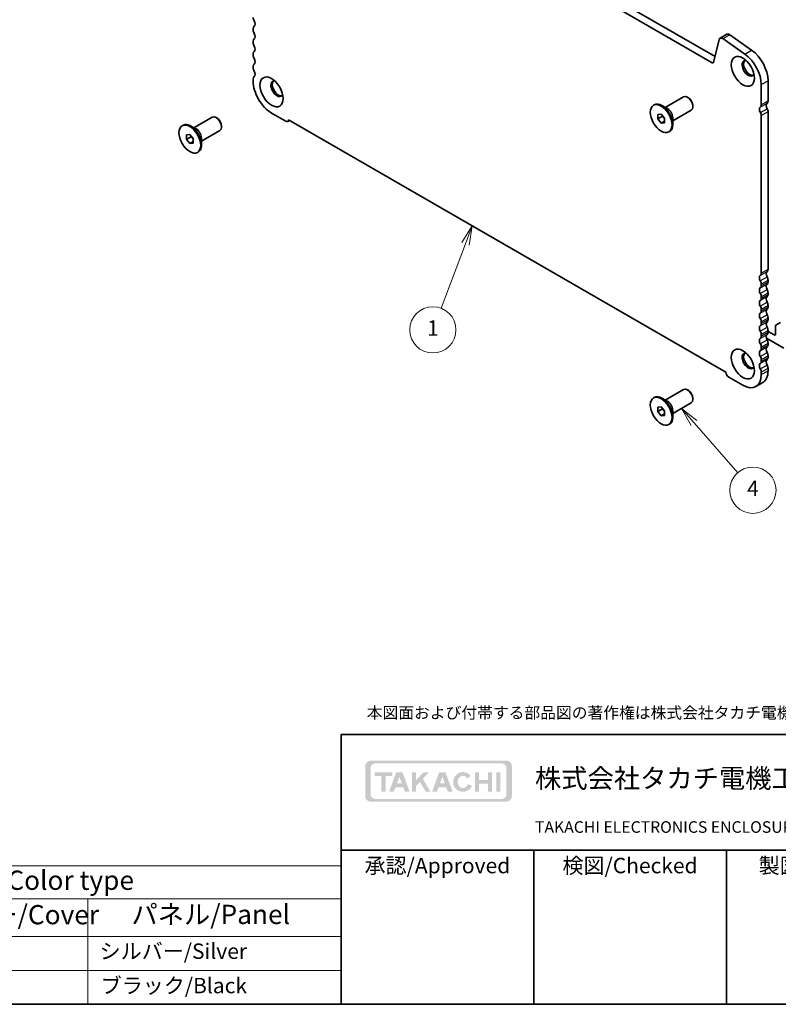
# Model space of a CAD drawing. Units: millimetres. Extents: x 29 to 4956, y 16 to 1000.
# Drawn here: x 366 to 562, y 16 to 271 of the extents above; entities that cross this region are included whole.
import ezdxf
from ezdxf.enums import TextEntityAlignment as Align

# ---------------------------------------------------------------- set-up
doc = ezdxf.new("R2010")
doc.units = ezdxf.units.MM
doc.header["$LTSCALE"] = 2
for name, color, linetype, lineweight in [('Border (ISO)', 7, 'Continuous', 35), ('Hatch (ISO)', 1, 'Continuous', 18), ('Symbol (ISO)', 7, 'Continuous', 18), ('Symbol (TK)', 100, 'Continuous', 18), ('Title (ISO)', 7, 'Continuous', 35), ('Visible (ISO)', 7, 'Continuous', 35), ('Visible Narrow (ISO)', 7, 'Continuous', 25)]:
    doc.layers.add(name, color=color, linetype=linetype, lineweight=lineweight)
doc.styles.add('Note Text (TK)', font='MS PGothic.ttf')
doc.styles.add('Note Text (TK2)', font='MS PGothic.ttf')
doc.styles.add('takachi1', font='MS PGothic.ttf', dxfattribs={"height": 2.5})
doc.styles.add('文字スタイル67', font='arial.ttf')

# ---------------------------------------------------------------- blocks, each defined once
blk = doc.blocks.new('図面枠 tk図枠')
at = {"layer": 'Border (ISO)'}
blk.add_line((14.50000000000001, 8.000000000000007), (405.4999999999999, 8.000000000000007), dxfattribs=at)
blk = doc.blocks.new('表題欄 tk表題欄')
at = {"layer": 'Hatch (ISO)'}
h = blk.add_hatch(color=256, dxfattribs=at)
edge = h.paths.add_edge_path(flags=0)
edge.add_arc((95.57537688673352, 236.2990653650367), 0.5958259999999996, 269.9999999999897, 360)
edge.add_line((96.17120288673351, 236.2990653650368), (96.17120288673348, 239.7107813650365))
edge.add_arc((95.5753768867335, 239.7107813650366), 0.5958259999999996, 0, 90.0000000000068)
edge.add_line((95.57537688673342, 240.3066073650366), (79.13710888673356, 240.3066073650366))
edge.add_arc((79.13710888673353, 239.7107813650366), 0.5958259999999996, 89.99999999999744, 180)
edge.add_line((78.54128288673353, 239.7107813650365), (78.54128288673331, 236.2990653650368))
edge.add_arc((79.13710888673332, 236.2990653650365), 0.5958259999999996, 180, 270.0000000000231)
edge.add_line((79.13710888673356, 235.7032393650365), (95.57537688673342, 235.7032393650367))
edge = h.paths.add_edge_path()
edge.add_line((77.83935088673357, 239.9556413650366), (77.83935088673357, 236.0542053650368))
edge.add_arc((78.54128288673346, 236.0542053650367), 0.7019319999998935, 180, 270.0000000000087)
edge.add_line((78.54128288673357, 235.3522733650368), (96.17120288673352, 235.3522733650368))
edge.add_arc((96.17120288673351, 236.0542053650367), 0.7019319999998921, 270, 360)
edge.add_line((96.8731348867334, 236.0542053650368), (96.87313488673352, 239.9556413650366))
edge.add_arc((96.1712028867336, 239.9556413650367), 0.7019319999998921, 0, 90.00000000000873)
edge.add_line((96.17120288673348, 240.6575733650367), (78.54128288673357, 240.6575733650366))
edge.add_arc((78.54128288673357, 239.9556413650366), 0.7019319999999984, 90, 180)
for points in [[(79.07181288673355, 239.1476033650369), (79.07181288673355, 238.6578833650367), (79.92066088673353, 238.6578833650367), (79.92066088673353, 236.6581933650368), (80.50832488673353, 236.6581933650368), (80.50832488673353, 238.6578833650367), (81.35717288673355, 238.6578833650367), (81.35717288673355, 239.1476033650369)], [(85.68407849525303, 236.6581933650368), (84.9434673993943, 237.8918698287545), (84.41792288673358, 237.3246628822781), (84.41792288673358, 236.6581933650368), (83.89555488673355, 236.6581933650368), (83.89555488673355, 239.1476033650369), (84.41792288673358, 239.1476033650369), (84.41792288673358, 238.0993979968839), (85.38913556809511, 239.1476033650369), (86.10696490847272, 239.1476033650369), (85.31925422435492, 238.2974470774499), (86.30334488673353, 236.6581933650368)], [(92.09142939614459, 239.1476033650369), (92.09142939614459, 236.6581933650368), (92.60971639614465, 236.6581933650368), (92.60971639614465, 237.6580383650368), (93.76872039614462, 237.6580383650368), (93.76872039614462, 236.6581933650368), (94.28700739614459, 236.6581933650368), (94.28700739614459, 239.1476033650369), (93.76872039614462, 239.1476033650369), (93.76872039614462, 238.1477583650367), (92.60971639614465, 238.1477583650367), (92.60971639614465, 239.1476033650369)], [(94.84202339614467, 239.1476033650369), (94.84202339614467, 236.6581933650368), (95.36439139614473, 236.6581933650368), (95.36439139614473, 239.1476033650369)]]:
    blk.add_hatch(color=256, dxfattribs=at).paths.add_polyline_path(points)
h = blk.add_hatch(color=256, dxfattribs=at)
h.paths.add_polyline_path([(82.59020695886475, 237.7110913650368), (81.95242681460243, 237.7110913650368), (82.27131688673356, 238.5794973650367)], flags=0)
h.paths.add_polyline_path([(82.77903014574996, 237.1968853650368), (81.76360362771717, 237.1968853650368), (81.56578886050404, 236.6581933650368), (80.94907288673355, 236.6581933650368), (81.86321688673357, 239.1476033650369), (82.67941688673353, 239.1476033650369), (83.59356088673351, 236.6581933650368), (82.97684491296302, 236.6581933650368)])
h = blk.add_hatch(color=256, dxfattribs=at)
h.paths.add_polyline_path([(87.52707281460246, 237.7110913650368), (88.16485295886469, 237.7110913650368), (87.84596288673359, 238.5794973650367)], flags=0)
h.paths.add_polyline_path([(87.14043486050403, 236.6581933650368), (87.3382496277172, 237.1968853650368), (88.35367614574989, 237.1968853650368), (88.551490912963, 236.6581933650368), (89.16820688673343, 236.6581933650368), (88.25406288673352, 239.1476033650369), (87.43786288673356, 239.1476033650369), (86.52371888673358, 236.6581933650368)])
h = blk.add_hatch(color=256, dxfattribs=at)
edge = h.paths.add_edge_path()
edge.add_arc((90.52309888673334, 237.9028983650369), 1.273272000000011, 38.55054079078439, 336.5820184016556)
edge.add_line((91.69149139614446, 237.3968543650369), (91.17255542714857, 237.6216113977801))
edge.add_ellipse((90.52309888673352, 237.9028983650369), major_axis=(0, -0.7998759999999119), ratio=0.8673469387756529, start_angle=128.5505407907963, end_angle=426.582018401653, ccw=False)
edge.add_line((91.09381514418376, 238.3576891122095), (91.51887237036831, 238.6964075050431))
at = {"layer": 'Title (ISO)'}
for p, q in [((74.70882392282105, 244.052739026017), (255.7088239228211, 244.052739026017)), ((74.70882392282105, 209.052739026017), (74.70882392282105, 244.052739026017)), ((149.7088239228211, 244.052739026017), (149.7088239228211, 209.052739026017)), ((230.7088239228211, 244.052739026017), (230.7088239228211, 209.052739026017)), ((255.7088239228211, 244.052739026017), (255.7088239228211, 209.052739026017)), ((243.2088239228211, 239.552739026017), (251.2088239228211, 240.5527390260171)), ((251.2088239228211, 234.552739026017), (251.2088239228211, 240.5527390260171)), ((243.2088239228211, 239.552739026017), (243.2088239228211, 235.552739026017)), ((243.2088239228211, 235.552739026017), (251.2088239228211, 234.552739026017)), ((230.7088239228211, 231.052739026017), (255.7088239228211, 231.052739026017)), ((74.70882392282105, 229.052739026017), (230.7088239228211, 229.052739026017)), ((99.70882392282108, 229.052739026017), (99.70882392282108, 209.052739026017)), ((124.708823922821, 229.052739026017), (124.708823922821, 209.052739026017)), ((230.7088239228211, 220.052739026017), (255.7088239228211, 220.052739026017)), ((149.7088239228211, 216.052739026017), (230.7088239228211, 216.052739026017)), ((255.7088239228211, 209.052739026017), (74.70882392282105, 209.052739026017))]:
    blk.add_line(p, q, dxfattribs=at)
at = {"layer": 'Title (ISO)', "color": 4, "linetype": 'Continuous', "lineweight": 18}
for p, q in [((238.2088239228211, 241.552739026017), (238.2088239228211, 233.552739026017)), ((252.2088239228211, 237.552739026017), (234.2088239228211, 237.552739026017))]:
    blk.add_line(p, q, dxfattribs=at)
at = {"layer": 'Title (ISO)'}
for radius in [3, 2]:
    blk.add_circle((238.2088239228211, 237.552739026017), radius, dxfattribs=at)
at = {"layer": 'Title (ISO)', "color": 1, "char_height": 2.000000029802322, "line_spacing_factor": 1.5, "style": 'Note Text (TK)'}
for s, insert, attachment_point in [('\\fＭＳ Ｐゴシック|b0|i0;\\H2.0000;品名/Title', (151.708823922821, 242.052739026017), 4), ('\\fＭＳ Ｐゴシック|b0|i0;\\H2.0000;尺度/Scale', (232.7088239228211, 229.052739026017), 4), ('\\fＭＳ Ｐゴシック|b0|i0;\\H2.0000;承認/Approved', (87.20882392282108, 227.052739026017), 5), ('\\fＭＳ Ｐゴシック|b0|i0;\\H2.0000;検図/Checked', (112.208823922821, 227.052739026017), 5), ('\\fＭＳ Ｐゴシック|b0|i0;\\H2.0000;製図/Created', (137.2088239228211, 227.052739026017), 5), ('\\fＭＳ Ｐゴシック|b0|i0;\\H2.0000;作成日/Date', (151.708823922821, 212.552739026017), 4)]:
    blk.add_mtext(s, dxfattribs=dict(at, insert=insert, attachment_point=attachment_point))
at = {"layer": 'Title (ISO)', "color": 7, "line_spacing_factor": 1.5, "style": 'Note Text (TK)'}
for s, insert, char_height, attachment_point in [('株式会社タカチ電機工業', (99.87313488673345, 238.052739026017), 2.5, 4), ('\\fArial|b0|i0;\\H1.4986;TAKACHI ELECTRONICS ENCLOSURE CO., LTD.', (99.87313488673342, 232.052739026017), 1.49859994649887, 4), ('\\fＭＳ Ｐゴシック|b0|i0;\\H2.0000;/', (243.2088239228211, 214.552739026017), 2.000000029802322, 5)]:
    blk.add_mtext(s, dxfattribs=dict(at, insert=insert, char_height=char_height, attachment_point=attachment_point))
at = {"layer": 'Title (ISO)', "color": 7}
for tag, p, height, style in [('<品名>_001', (157.3821193773665, 235.7672276623806), 2.5, 'Note Text (TK)'), ('<Title>_001', (157.4850858567313, 230.5527390111159), 2.000000029802322, '文字スタイル67'), ('<尺度>_001', (239.8139375591847, 222.3098412987444), 2.5, 'Note Text (TK)'), ('<ページ_No.>_001', (237.9488807410029, 213.302739026017), 2.5, 'Note Text (TK)'), ('<総ページ数>_001', (246.7997330137301, 213.302739026017), 2.5, 'Note Text (TK)'), ('作成日_001', (175.6108125591847, 211.2814322078352), 2.5, 'Note Text (TK)')]:
    blk.add_attdef(tag, p, '', height=height, dxfattribs=dict(at, style=style))
at = {"layer": 'Title (ISO)', "color": 7, "style": 'Note Text (TK)'}
blk.add_attdef('<承認>', text='', height=2.5, dxfattribs=at).set_placement((87.20882392282108, 217.052739026017), align=Align.MIDDLE_CENTER)
blk = doc.blocks.new('バルーン2')
at = {"layer": 'Symbol (TK)', "color": 100}
for p, q in [((241.5187664688277, 114.1135241198315), (240.1660963309118, 111.9524402487172)), ((240.6337151575844, 111.7754299864685), (241.5187664688277, 114.1135241198315)), ((241.101333984257, 111.5984197242199), (241.5187664688277, 114.1135241198315)), ((240.6337151575844, 111.7754299864685), (237.4699300922114, 103.4174656440643))]:
    blk.add_line(p, q, dxfattribs=at)
at = {"layer": 'Symbol (TK)'}
blk.add_circle((236.4089697354945, 100.6146618356773), 3.000000044703483, dxfattribs=at)
at = {"layer": 'Symbol (TK)', "color": 7, "insert": (236.4089697354945, 100.5912700231032), "char_height": 2.000000029802322, "attachment_point": 5, "style": 'Note Text (TK2)'}
blk.add_mtext('1', dxfattribs=at)
blk = doc.blocks.new('バルーン4')
at = {"layer": 'Symbol (TK)', "color": 100}
for p, q in [((270.3093429447351, 88.53902307968087), (268.6631686239087, 90.4205411118697)), ((270.6856465511729, 88.86825794384617), (268.6631686239087, 90.4205411118697)), ((268.6631686239087, 90.4205411118697), (269.9330393382974, 88.20978821551562)), ((270.3093429447351, 88.53902307968087), (275.9740432495897, 82.06447440297795))]:
    blk.add_line(p, q, dxfattribs=at)
at = {"layer": 'Symbol (TK)'}
blk.add_circle((277.9463097769658, 79.81024470895778), 3.000000044703483, dxfattribs=at)
at = {"layer": 'Symbol (TK)', "color": 7, "insert": (277.9463097769658, 79.79270085010927), "char_height": 2.000000029802322, "attachment_point": 5, "style": 'Note Text (TK2)'}
blk.add_mtext('4', dxfattribs=at)
blk = doc.blocks.new('NEWテーブル')
at = {"layer": 'Symbol (ISO)'}
for p, q in [((299.5044248140477, 60.98000005960464), (405.4999999999998, 60.98000005960464)), ((299.5044248140477, 60.98000005960464), (299.5044248140477, 56.70000005960465)), ((405.4999999999998, 60.98000005960464), (405.4999999999998, 56.70000005960465)), ((299.5044248140477, 56.70000005960465), (405.4999999999998, 56.70000005960465)), ((299.5044248140477, 56.70000005960465), (299.5044248140477, 51.80000005960465)), ((325.1144853835685, 56.70000005960465), (325.1144853835685, 51.80000005960465)), ((372.6253228616942, 56.70000005960465), (372.6253228616942, 51.80000005960465)), ((405.4999999999998, 56.70000005960465), (405.4999999999998, 51.80000005960465)), ((299.5044248140477, 51.80000005960465), (405.4999999999998, 51.80000005960465)), ((299.5044248140477, 51.80000005960465), (299.5044248140477, 43)), ((325.1144853835685, 51.80000005960465), (325.1144853835685, 43)), ((372.6253228616942, 51.80000005960465), (372.6253228616942, 43)), ((405.4999999999998, 51.80000005960465), (405.4999999999998, 43)), ((299.5044248140477, 47.40000002980232), (405.4999999999998, 47.40000002980232)), ((299.5044248140477, 43), (405.4999999999998, 43))]:
    blk.add_line(p, q, dxfattribs=at)
at = {"layer": 'Symbol (ISO)', "color": 7, "attachment_point": 7}
for s, insert, char_height, style in [('色仕様（型番末尾□）/Color type', (326.7439193575905, 57.06368428483605), 2.5, 'Note Text (TK)'), ('記号/Code', (303.8140755404802, 52.62719295546413), 2.5, 'Note Text (TK)'), ('ヒートシンク・下カバー/Cover', (325.9994386127745, 52.59795319847763), 2.5, 'Note Text (TK)'), ('パネル/Panel', (378.2883121640805, 52.63450294360519), 2.5, 'Note Text (TK)'), ('SS', (310.7002860785343, 48.57660825389903), 2.000000029802322, 'Note Text (TK2)'), ('シルバー/Silver                   ', (326.6568624091038, 48.26666669771075), 2.000000029802322, 'Note Text (TK2)'), ('シルバー/Silver                   ', (374.1676998872295, 48.26666669771075), 2.000000029802322, 'Note Text (TK2)'), ('BB', (310.6206230006741, 44.20000005122274), 2.000000029802322, 'Note Text (TK2)'), ('ブラック/Black                     ', (326.7924694679721, 43.80818716324866), 2.000000029802322, 'Note Text (TK2)'), ('ブラック/Black                     ', (374.3033069460977, 43.80818716324866), 2.000000029802322, 'Note Text (TK2)')]:
    blk.add_mtext(s, dxfattribs=dict(at, insert=insert, char_height=char_height, style=style))

msp = doc.modelspace()

# ---------------------------------------------------------------- linework, layer by layer
at = {"layer": 'Visible (ISO)'}
for p, q in [((440.6656115496144, 322.7670464223251), (546.0601671343417, 261.9175387874492)), ((438.8978445966484, 321.7464256961652), (545.3431883713819, 260.2902458889395)), ((426.182838067554, 268.7740844491258), (426.1828378599387, 269.2069336445865)), ((426.1828396340782, 265.5080972209822), (426.182839426463, 265.9409464164428)), ((545.6862395668416, 260.4016694984467), (547.1529681047605, 266.3476572757019)), ((547.3855965829479, 266.688127045405), (549.1533635359141, 267.7087477715648)), ((548.1054478570057, 266.5655599296393), (553.7974491301918, 262.5698708886791)), ((549.8732148099718, 267.5861806557991), (555.5652160831579, 263.5904916148389)), ((426.1828412006025, 262.2421099928386), (426.1828409929872, 262.6749591882993)), ((426.1828427671267, 258.9761227646949), (426.1828425595115, 259.4089719601557)), ((426.1828444256589, 255.5183117307637), (426.1828441260357, 256.1429847320121)), ((559.8259899762592, 255.6510096562601), (559.825992493451, 250.4030114311888)), ((558.0582230232931, 254.6303889301003), (558.058225540485, 249.382390705029)), ((533.11260764576, 248.732685333635), (537.895628925107, 251.4941639568066)), ((539.1431162985226, 251.2522194094308), (538.8956289251075, 251.3951063110931)), ((530.0720484866576, 249.2866187613985), (530.2841805210135, 249.4090932485376)), ((533.6569727271498, 248.4183960073572), (532.2841805210145, 249.2109779571108)), ((535.1126076457604, 245.2685837184975), (539.8956289251075, 248.0300623416691)), ((540.3098424874805, 249.2313903716353), (540.3098424874805, 248.9456165683107)), ((410.7831709221768, 243.4253582960519), (415.5661922015239, 246.1868369192235)), ((416.8136795749395, 245.9448923718477), (416.5661922015242, 246.0877792735101)), ((434.6327731043476, 245.1283966162182), (430.9558178421776, 247.2512853751033)), ((435.1577726931349, 245.0763915896323), (435.6474179160368, 245.3590883908823)), ((548.8667154849387, 179.9919688692688), (435.3743925614258, 245.5167194782543)), ((531.1881650101748, 246.9220831603295), (532.0720484866581, 247.0010284482385)), ((531.1881650101748, 245.743571858352), (531.1881650101748, 246.9220831603295)), ((531.1881650101748, 245.743571858352), (532.4609572163104, 246.478418781187)), ((532.0720484866581, 244.6440058442834), (531.1881650101748, 245.743571858352)), ((532.0720484866581, 247.0010284482385), (532.9559319631414, 245.90146243417)), ((532.4609572163104, 246.5172194020488), (532.4609572163104, 246.478418781187)), ((532.4609572163104, 246.478418781187), (532.9559319631414, 245.8626618133081)), ((532.9559319631414, 245.90146243417), (532.9559319631414, 244.7229511321924)), ((535.1126076457602, 245.8971623710533), (535.1126076457606, 244.3119984715459)), ((558.0582268670208, 246.616747558772), (558.0582464927473, 205.6998115286082)), ((559.8259938199869, 247.6373682849319), (559.8260134457134, 206.720432254768)), ((407.7426117630745, 243.9792917238154), (407.9547437974303, 244.1017662109545)), ((411.3275360035666, 243.111068969774), (409.9547437974313, 243.9036509195277)), ((412.7831709221772, 239.9612566809144), (417.5661922015242, 242.722735304086)), ((417.9804057638973, 243.9240633340522), (417.9804057638973, 243.6382895307276)), ((532.0720484866581, 244.6440058442834), (532.9559319631414, 245.1543162073635)), ((532.9559319631414, 244.7229511321924), (532.0720484866581, 244.6440058442834)), ((408.8587282865915, 241.6147561227464), (409.7426117630749, 241.6937014106554)), ((408.8587282865915, 240.4362448207688), (408.8587282865915, 241.6147561227464)), ((408.8587282865915, 240.4362448207688), (410.1315204927272, 241.1710917436039)), ((409.7426117630749, 239.3366788067003), (408.8587282865915, 240.4362448207688)), ((409.7426117630749, 241.6937014106554), (410.6264952395582, 240.5941353965869)), ((410.1315204927272, 241.2098923644657), (410.1315204927272, 241.1710917436039)), ((410.1315204927272, 241.1710917436039), (410.6264952395582, 240.555334775725)), ((410.6264952395582, 240.5941353965869), (410.6264952395582, 239.4156240946093)), ((412.783170922177, 240.5898353334702), (412.7831709221775, 239.0046714339628)), ((534.0720484866586, 242.3584155311235), (534.2841805210144, 242.4808900182626)), ((409.7426117630749, 239.3366788067003), (410.6264952395582, 239.8469891697804)), ((410.6264952395582, 239.4156240946093), (409.7426117630749, 239.3366788067003)), ((411.7426117630754, 237.0510884935403), (411.9547437974313, 237.1735629806796)), ((558.0582478516563, 202.8666734959253), (558.0582480592716, 202.4338243004647)), ((559.8260148046224, 203.8872942220852), (559.8260150122377, 203.4544450266245)), ((558.0582494181806, 199.6006862677817), (558.0582496257957, 199.167837072321)), ((559.8260163711467, 200.6213069939416), (559.8260165787619, 200.1884577984808)), ((559.8260179376709, 197.3553197657979), (559.8260181452862, 196.9224705703372)), ((558.0582509847048, 196.3346990396381), (558.0582511923201, 195.9018498441774)), ((558.0582525512291, 193.0687118114946), (558.0582527588443, 192.6358626160338)), ((559.8260195041952, 194.0893325376544), (559.8260197118104, 193.6564833421936)), ((561.7705753604458, 192.0095562445201), (561.7705763759031, 189.8924672103738)), ((563.0812347252071, 192.9353695303789), (561.8741286125766, 192.2384449473473)), ((558.0582541177533, 189.802724583351), (558.0582543253686, 189.3698753878902)), ((559.8260210707194, 190.8233453095108), (559.8260212783347, 190.3904961140501)), ((561.4170231811256, 189.6883427259794), (559.8260211745337, 190.6069071452713)), ((558.0582556842776, 186.5367373552074), (558.0582558918928, 186.1038881597466)), ((559.4048434237213, 188.8088325114037), (563.8918978943561, 186.2182332745246)), ((559.8260226372437, 187.5573580813672), (559.8260228448589, 187.1245088859065)), ((559.8260242037679, 184.2913708532236), (559.8260244113832, 183.8585216577628)), ((558.0582572508018, 183.2707501270638), (558.0582574584171, 182.837900931603)), ((558.058258817326, 180.0047628989202), (558.0582591169492, 179.3800898976718)), ((559.8260257702921, 181.02538362508), (559.8260260699153, 180.4007106238317)), ((553.2852909874496, 176.6244093583478), (549.6083357252792, 178.7472981172332)), ((556.6602883439408, 176.2900913302955), (558.4280552969069, 177.3107120564553)), ((533.1126440674487, 172.7984822792964), (537.8956653467959, 175.559960902468)), ((539.1431527202114, 175.3180163550922), (538.8956653467962, 175.4609032567546)), ((530.0720849083464, 173.3524157070599), (530.2842169427024, 173.4748901941991)), ((533.6570091488385, 172.4841929530185), (532.2842169427032, 173.2767749027722)), ((535.1126440674492, 169.334380664159), (539.8956653467962, 172.0958592873305)), ((540.3098789091692, 173.2971873172968), (540.3098789091694, 173.0114135139721)), ((531.1882014318634, 170.9878801059909), (532.0720849083468, 171.0668253938999)), ((531.1882014318634, 169.8093688040134), (531.1882014318634, 170.9878801059909)), ((531.1882014318634, 169.8093688040134), (532.4609936379991, 170.5442157268484)), ((532.0720849083468, 168.7098027899448), (531.1882014318634, 169.8093688040134)), ((532.0720849083468, 171.0668253938999), (532.95596838483, 169.9672593798314)), ((532.0720849083468, 168.7098027899448), (532.95596838483, 169.2201131530248)), ((532.95596838483, 168.7887480778539), (532.0720849083468, 168.7098027899448)), ((532.4609936379991, 170.5830163477103), (532.4609936379991, 170.5442157268484)), ((532.4609936379991, 170.5442157268484), (532.95596838483, 169.9284587589696)), ((532.95596838483, 169.9672593798314), (532.95596838483, 168.7887480778539)), ((535.1126440674489, 169.9629593167147), (535.1126440674494, 168.3777954172073)), ((534.0720849083472, 166.4242124767849), (534.2842169427033, 166.5466869639241))]:
    msp.add_line(p, q, dxfattribs=at)
for centre, major_axis, ratio, start_param, end_param in [((427.0667199775131, 271.5297618794608), (-0.6250000000002541, 1.082531754730667), 0.5773502691897116, 0.7853987172476895, 1.552392725109546), ((425.7939284508318, 270.8480389719638), (0.6250000000001826, -1.082531754730543), 0.5773502691897119, 0.0184047093854964, 1.552392725109115), ((427.066721336422, 268.6966238467771), (-0.6250000000002506, 1.08253175473066), 0.5773502691897116, 0.0184047093850417, 0.7853987172469586), ((427.0667215440373, 268.2637746513171), (-0.6250000000002541, 1.082531754730667), 0.5773502691897116, 0.7853987172476895, 1.552392725109546), ((427.0667229029463, 265.4306366186335), (-0.6250000000002506, 1.08253175473066), 0.5773502691897116, 0.0184047093850417, 0.7853987172469586), ((425.7939300173561, 267.5820517438201), (0.6250000000001733, -1.082531754730528), 0.5773502691897117, 0.0184047093854964, 1.552392725109167), ((548.0105965829484, 265.6055952906742), (-0.6250000000003372, 1.082531754730811), 0.5773502691897118, 5.390268137628037, 6.824237929147478), ((549.7783635359145, 266.626216016834), (-0.6250000000003182, 1.082531754730811), 0.5773502691897119, 5.390268137628145, 6.283185307179592), ((427.0667231105615, 264.9977874231735), (-0.6250000000002356, 1.082531754730635), 0.5773502691897118, 0.7853987172476486, 1.552392725109548), ((427.0667244694705, 262.1646493904899), (-0.6250000000002718, 1.082531754730697), 0.5773502691897118, 0.0184047093851856, 0.7853987172469239), ((425.7939315838803, 264.3160645156765), (0.6250000000001572, -1.0825317547305), 0.5773502691897118, 0.0184047093855214, 1.552392725109219), ((555.0530192032498, 258.4066825644283), (3.375000000000503, -5.845671475544904), 0.5773502691897118, 0.7853987172475742, 2.248675484038715), ((427.0667246770858, 261.7318001950299), (-0.6250000000002294, 1.082531754730624), 0.5773502691897117, 0.7853987172476486, 1.552392725109548), ((425.7939331504046, 261.050077287533), (0.6250000000001572, -1.0825317547305), 0.5773502691897118, 0.0184047093855214, 1.552392725109219), ((554.699465484624, 258.8864624411066), (-1.125000000000244, 1.948557158514832), 0.5773502691897119, 5.879470620518587, 9.828492647430314), ((555.0530188752174, 259.0905865863385), (-1.125000000000257, 1.948557158514854), 0.5773502691897118, 0.1577887780523296, 2.983803875537434), ((553.2852522502837, 257.3860618382685), (3.375000000000503, -5.845671475544904), 0.5773502691897118, 0.7853987172475742, 2.248675484038715), ((427.0667260359949, 258.8986621623463), (-0.6250000000002718, 1.082531754730697), 0.5773502691897118, 0.0184047093851856, 0.7853987172469239), ((427.06672624361, 258.4658129668863), (-0.6250000000002356, 1.082531754730635), 0.5773502691897118, 0.7853987172476486, 1.552392725109548), ((425.7939347169289, 257.7840900593893), (0.6250000000001572, -1.0825317547305), 0.5773502691897118, 0.0184047093855214, 1.552392725109219), ((545.3431881755663, 260.6984942924577), (0.2500000000001332, -0.4330127018923218), 0.5773502691897117, 5.497787697632304, 6.824237929147983), ((427.0667276025191, 255.6326749342026), (-0.6250000000002705, 1.082531754730695), 0.5773502691897119, 0.0184047093851012, 0.7853987172469239), ((430.9558151986681, 252.7626388225956), (-3.375000000000398, 5.845671475544729), 0.5773502691897117, 0.7853987172475723, 2.356195044042475), ((432.3700287610409, 253.5791354035234), (-1.125000000000248, 1.94855715851484), 0.5773502691897117, 5.879470620518636, 9.828492647430297), ((432.7235821516342, 253.7832595487554), (-1.125000000000245, 1.948557158514834), 0.5773502691897118, 0.1577887780523302, 2.983803875537446), ((538.8956289251073, 249.7621131492378), (-1.000000000000224, 1.732050807568747), 0.5773502691897118, 3.141592653589786, 6.283185307179579), ((539.1431162985225, 249.9050000509002), (-0.8250000000002684, 1.428941916244168), 0.5773502691897116, 3.926990816986933, 5.497787143781708), ((558.942109016968, 250.9133212289975), (0.6249999999999963, -1.082531754730221), 0.5773502691897117, 0.0184047093855524, 0.7853987172475235), ((532.284180521014, 245.9449916334001), (-2.000000000000439, 3.464101615137499), 0.5773502691897119, 3.141592653589805, 6.283185307179598), ((558.4471349495919, 247.7412853776519), (-0.6249999999999786, 1.08253175473019), 0.5773502691897118, 0.0184047093854178, 1.58686770051944), ((557.1743420640018, 249.8927005028377), (0.6249999999999963, -1.082531754730221), 0.5773502691897117, 0.0184047093855524, 0.7853987172475235), ((560.214901902558, 248.7619061038117), (-0.6249999999999786, 1.08253175473019), 0.5773502691897118, 0.0184047093854178, 1.58686770051944), ((559.0835316997408, 248.0660285150911), (0.5250000000002939, -0.9093266739739), 0.577350269189712, 0.7853987172478272, 1.586867700519531), ((416.5661922015241, 244.4547861116547), (-1.000000000000222, 1.732050807568749), 0.5773502691897118, 3.14159265358979, 6.283185307179583), ((416.8136795749393, 244.5976730133171), (-0.8250000000002684, 1.428941916244168), 0.5773502691897116, 3.926990816986933, 5.497787143781708), ((434.6327726931348, 245.9857182636058), (0.5250000000000111, -0.9093266739734103), 0.5773502691897119, 5.497787697632208, 7.020946961802719), ((557.3157647467747, 247.0454077889312), (0.5250000000002939, -0.9093266739739), 0.577350269189712, 0.7853987172478272, 1.586867700519531), ((409.9547437974308, 240.637664595817), (-2.000000000000442, 3.464101615137498), 0.5773502691897119, 3.141592653589801, 6.283185307179595), ((558.4471559018542, 204.058706201231), (-0.6250000000001377, 1.082531754730466), 0.5773502691897117, 0.0184047093854363, 1.552392725109167), ((557.1743630162641, 206.2101213264175), (0.6250000000001559, -1.082531754730498), 0.5773502691897118, 0.0184047093850568, 0.7853987172470172), ((560.2149228548203, 205.0793269273908), (-0.6250000000001377, 1.082531754730466), 0.5773502691897117, 0.0184047093854363, 1.552392725109167), ((558.9421299692302, 207.2307420525773), (0.6250000000001559, -1.082531754730498), 0.5773502691897118, 0.0184047093850568, 0.7853987172470172), ((558.9421313281389, 204.3976040198939), (0.6250000000003546, -1.082531754730841), 0.5773502691897118, 0.785398717247734, 1.552392725109467), ((558.4471574683785, 200.7927189730874), (-0.6250000000001724, 1.082531754730526), 0.5773502691897119, 0.0184047093854965, 1.552392725109142), ((557.1743643751728, 203.3769832937341), (0.6250000000003546, -1.082531754730841), 0.5773502691897118, 0.785398717247734, 1.552392725109467), ((557.1743645827884, 202.944134098274), (0.6250000000002089, -1.082531754730589), 0.5773502691897119, 0.0184047093851767, 0.785398717246988), ((560.2149244213446, 201.8133396992472), (-0.6250000000001724, 1.082531754730526), 0.5773502691897119, 0.0184047093854965, 1.552392725109142), ((558.9421315357545, 203.9647548244338), (0.6250000000002089, -1.082531754730589), 0.5773502691897119, 0.0184047093851767, 0.785398717246988), ((557.1743659416971, 200.1109960655905), (0.6250000000003546, -1.082531754730841), 0.5773502691897118, 0.785398717247734, 1.552392725109467), ((560.2149259878689, 198.5473524711036), (-0.6250000000001701, 1.082531754730522), 0.5773502691897119, 0.0184047093856059, 1.552392725109167), ((558.9421328946632, 201.1316167917502), (0.6250000000003546, -1.082531754730841), 0.5773502691897118, 0.785398717247734, 1.552392725109467), ((558.9421331022785, 200.6987675962903), (0.6250000000002448, -1.082531754730651), 0.5773502691897118, 0.0184047093850417, 0.7853987172469586), ((558.4471590349028, 197.5267317449438), (-0.6250000000001701, 1.082531754730522), 0.5773502691897119, 0.0184047093856059, 1.552392725109167), ((557.1743661493124, 199.6781468701305), (0.6250000000002448, -1.082531754730651), 0.5773502691897118, 0.0184047093850417, 0.7853987172469586), ((557.1743675082212, 196.8450088374468), (0.6250000000003546, -1.082531754730841), 0.5773502691897118, 0.785398717247734, 1.552392725109467), ((558.9421344611873, 197.8656295636067), (0.6250000000003546, -1.082531754730841), 0.5773502691897118, 0.785398717247734, 1.552392725109467), ((558.9421346688029, 197.4327803681466), (0.6250000000002089, -1.082531754730589), 0.5773502691897119, 0.0184047093851767, 0.785398717246988), ((558.4471606014268, 194.2607445168002), (-0.6250000000001728, 1.082531754730527), 0.5773502691897119, 0.0184047093854964, 1.552392725109117), ((557.1743677158368, 196.4121596419868), (0.6250000000002089, -1.082531754730589), 0.5773502691897119, 0.0184047093851767, 0.785398717246988), ((560.2149275543931, 195.28136524296), (-0.6250000000001728, 1.082531754730527), 0.5773502691897119, 0.0184047093854964, 1.552392725109117), ((558.9421360277119, 194.599642335463), (0.6250000000001777, -1.082531754730534), 0.5773502691897118, 0.7853987172476096, 1.552392725109548), ((558.4471621679512, 190.9947572886565), (-0.6250000000001728, 1.082531754730527), 0.5773502691897119, 0.0184047093854964, 1.552392725109117), ((557.1743690747458, 193.5790216093032), (0.6250000000001777, -1.082531754730534), 0.5773502691897118, 0.7853987172476096, 1.552392725109548), ((557.1743692823609, 193.1461724138432), (0.6250000000002089, -1.082531754730589), 0.5773502691897119, 0.0184047093851767, 0.785398717246988), ((560.2149291209173, 192.0153780148164), (-0.6250000000001728, 1.082531754730527), 0.5773502691897119, 0.0184047093854964, 1.552392725109117), ((558.942136235327, 194.166793140003), (0.6250000000002089, -1.082531754730589), 0.5773502691897119, 0.0184047093851767, 0.785398717246988), ((558.9421375942362, 191.3336551073195), (0.6250000000001777, -1.082531754730534), 0.5773502691897118, 0.7853987172476486, 1.552392725109573), ((562.124128751039, 191.8054323253966), (-0.250000000000027, 0.4330127018921372), 0.5773502691897114, 5.538501455e-07, 0.7853987172476501), ((557.1743706412701, 190.3130343811596), (0.6250000000001777, -1.082531754730534), 0.5773502691897118, 0.7853987172476486, 1.552392725109573), ((557.1743708488852, 189.8801851856996), (0.6250000000002272, -1.08253175473062), 0.5773502691897117, 0.0184047093851767, 0.785398717246988), ((560.2149306874416, 188.7493907866728), (-0.6250000000001377, 1.082531754730466), 0.5773502691897117, 0.0184047093854363, 1.552392725109167), ((558.9421378018513, 190.9008059118594), (0.6250000000002272, -1.08253175473062), 0.5773502691897117, 0.0184047093851767, 0.785398717246988), ((561.41702298531, 190.0965911294973), (0.250000000000055, -0.4330127018921856), 0.5773502691897111, 5.497787697632102, 7.068584024426888), ((558.4471637344755, 187.728770060513), (-0.6250000000001377, 1.082531754730466), 0.5773502691897117, 0.0184047093854363, 1.552392725109167), ((557.1743722077942, 187.047047153016), (0.6250000000001394, -1.082531754730468), 0.5773502691897118, 0.7853987172476087, 1.5523927251096), ((560.2149322539657, 185.4834035585292), (-0.6250000000001507, 1.082531754730487), 0.5773502691897118, 0.0184047093855209, 1.552392725109219), ((558.9421391607603, 188.0676678791758), (0.6250000000001394, -1.082531754730468), 0.5773502691897118, 0.7853987172476087, 1.5523927251096), ((558.9421393683754, 187.6348186837159), (0.6250000000002626, -1.082531754730682), 0.5773502691897119, 0.0184047093852105, 0.7853987172469586), ((554.6995019063128, 182.9522593867679), (-1.125000000000245, 1.948557158514834), 0.5773502691897118, 5.879470620518587, 9.828492647430332), ((555.053055296906, 183.1563835319999), (-1.125000000000229, 1.948557158514806), 0.5773502691897118, 0.1577887780523456, 2.983803875537506), ((558.4471653009996, 184.4627828323694), (-0.6250000000001507, 1.082531754730487), 0.5773502691897118, 0.0184047093855209, 1.552392725109219), ((557.1743724154093, 186.6141979575561), (0.6250000000002626, -1.082531754730682), 0.5773502691897119, 0.0184047093852105, 0.7853987172469586), ((557.1743737743186, 183.7810599248724), (0.6250000000001332, -1.082531754730458), 0.5773502691897118, 0.7853987172476087, 1.5523927251096), ((558.9421407272847, 184.8016806510323), (0.6250000000001332, -1.082531754730458), 0.5773502691897118, 0.7853987172476087, 1.5523927251096), ((558.447166867524, 181.1967956042258), (-0.6250000000001693, 1.082531754730521), 0.5773502691897118, 0.0184047093854963, 1.552392725109167), ((557.1743739819337, 183.3482107294124), (0.6250000000002272, -1.08253175473062), 0.5773502691897119, 0.0184047093851518, 0.785398717246988), ((560.21493382049, 182.2174163303856), (-0.6250000000001693, 1.082531754730521), 0.5773502691897118, 0.0184047093854963, 1.552392725109167), ((558.9421409348998, 184.3688314555722), (0.6250000000002272, -1.08253175473062), 0.5773502691897119, 0.0184047093851518, 0.785398717246988), ((558.9421422938086, 181.5356934228887), (0.6250000000002793, -1.08253175473071), 0.5773502691897117, 0.7853987172476593, 1.552392725109469), ((549.6083353140666, 179.6046197646207), (-0.5249999999999662, 0.909326673973458), 0.5773502691897119, 0.8330357798717953, 2.356195044042301), ((553.2852883439399, 182.1357628058401), (3.375000000000751, -5.845671475544528), 0.5773502691897118, 5.497787697632036, 7.068584024426915), ((557.1743753408427, 180.5150726967289), (0.6250000000002793, -1.08253175473071), 0.5773502691897117, 0.7853987172476593, 1.552392725109469), ((555.0530552969062, 183.1563835319999), (3.375000000000712, -5.845671475544465), 0.5773502691897118, 0, 0.7853987172473343), ((532.2842169427028, 170.0107885790616), (-2.000000000000441, 3.4641016151375), 0.5773502691897119, 3.141592653589803, 6.283185307179596), ((538.895665346796, 173.8279100948992), (-1.000000000000223, 1.732050807568748), 0.5773502691897118, 3.141592653589787, 6.28318530717958), ((539.1431527202112, 173.9707969965616), (-0.8250000000002684, 1.428941916244168), 0.5773502691897116, 3.926990816986933, 5.497787143781708)]:
    msp.add_ellipse(centre, major_axis=major_axis, ratio=ratio, start_param=start_param, end_param=end_param, dxfattribs=at)
for centre, major_axis, ratio in [((553.2852519222513, 258.0699658601787), (-2.12500000000047, 3.680607966083587), 0.5773502691897117), ((430.9558151986681, 252.7626388225956), (-2.12500000000047, 3.680607966083587), 0.5773502691897117), ((532.0720484866581, 245.8225171462609), (-2.000000000000444, 3.464101615137498), 0.5773502691897118), ((409.7426117630749, 240.5151901086779), (-2.000000000000444, 3.464101615137498), 0.5773502691897118), ((553.2852883439399, 182.1357628058401), (-2.12500000000047, 3.680607966083587), 0.5773502691897117), ((532.0720849083468, 169.8883140919224), (-2.000000000000444, 3.464101615137498), 0.5773502691897118)]:
    msp.add_ellipse(centre, major_axis=major_axis, ratio=ratio, dxfattribs=at)
at = {"layer": 'Visible Narrow (ISO)'}
for p, q in [((548.1054478570057, 266.5655599296393), (549.8732148099718, 267.5861806557991)), ((553.7974491301918, 262.5698708886791), (555.5652160831579, 263.5904916148389)), ((545.3431883713819, 260.2902458889395), (545.7111599071595, 260.5026943541749)), ((558.0582230232931, 254.6303889301003), (559.8259899762592, 255.6510096562601)), ((558.058225540485, 249.382390705029), (559.825992493451, 250.4030114311889)), ((557.810738506797, 248.8169929402448), (559.578505459763, 249.8376136664046)), ((557.8322598393652, 247.363091035956), (559.6000267923313, 248.3837117621159)), ((558.0582268670208, 246.616747558772), (559.8259938199869, 247.6373682849319)), ((557.810759459059, 205.1344137638241), (559.5785264120252, 206.155034489984)), ((557.8107601385134, 203.7178447474827), (559.5785270914795, 204.7384654736425)), ((558.0582464927473, 205.6998115286082), (559.8260134457134, 206.720432254768)), ((557.8107610255832, 201.8684265356806), (559.5785279785493, 202.8890472618404)), ((558.0582478516563, 202.8666734959253), (559.8260148046224, 203.8872942220852)), ((558.0582480592716, 202.4338243004647), (559.8260150122377, 203.4544450266245)), ((557.8107617050377, 200.4518575193392), (559.5785286580038, 201.4724782454989)), ((557.8107625921076, 198.602439307537), (559.5785295450736, 199.6230600336968)), ((558.0582494181806, 199.6006862677817), (559.8260163711467, 200.6213069939416)), ((558.0582496257958, 199.167837072321), (559.8260165787619, 200.1884577984808)), ((557.8107632715621, 197.1858702911955), (559.5785302245282, 198.2064910173554)), ((558.0582509847048, 196.3346990396381), (559.8260179376709, 197.3553197657979)), ((558.0582511923201, 195.9018498441774), (559.8260181452862, 196.9224705703372)), ((557.8107641586319, 195.3364520793934), (559.578531111598, 196.3570728055532)), ((557.8107648380864, 193.9198830630519), (559.5785317910525, 194.9405037892118)), ((557.8107657251559, 192.0704648512498), (559.578532678122, 193.0910855774096)), ((557.8107664046105, 190.6538958349083), (559.5785333575766, 191.6745165610682)), ((558.0582525512291, 193.0687118114946), (559.8260195041952, 194.0893325376544)), ((558.0582527588443, 192.6358626160338), (559.8260197118104, 193.6564833421936)), ((557.8107672916803, 188.8044776231061), (559.5785342446464, 189.8250983492659)), ((558.0582541177533, 189.802724583351), (559.8260210707194, 190.8233453095108)), ((558.0582543253686, 189.3698753878902), (559.8260212783348, 190.39049611405)), ((561.7705765717188, 189.8924668712114), (561.4170231811256, 189.6883427259794)), ((557.8107679711347, 187.3879086067647), (559.5785349241008, 188.4085293329245)), ((557.8107688582044, 185.5384903949626), (559.5785358111706, 186.5591111211223)), ((558.0582556842776, 186.5367373552074), (559.8260226372437, 187.5573580813672)), ((558.0582558918928, 186.1038881597466), (559.8260228448589, 187.1245088859064)), ((557.8107695376591, 184.1219213786211), (559.5785364906251, 185.142542104781)), ((558.0582572508018, 183.2707501270638), (559.8260242037679, 184.2913708532236)), ((557.8107704247288, 182.2725031668189), (559.5785373776949, 183.2931238929788)), ((557.8107711041833, 180.8559341504775), (559.5785380571494, 181.8765548766373)), ((558.0582574584171, 182.837900931603), (559.8260244113832, 183.8585216577628)), ((558.058258817326, 180.0047628989202), (559.8260257702921, 181.02538362508)), ((558.0582591169492, 179.3800898976718), (559.8260260699153, 180.4007106238317))]:
    msp.add_line(p, q, dxfattribs=at)
for centre, major_axis, ratio, start_param, end_param in [((533.7569727271494, 246.7953086100731), (-1.000000000000325, 1.73205080756869), 0.5773502691897118, 3.638163836664038, 5.786614124104469), ((533.6569727271497, 246.7375735831542), (1.029289321881468, -1.782781401186535), 0.5773502691897117, 0.785398163397626, 2.356194490192395), ((411.4275360035663, 241.48798157249), (-1.000000000000325, 1.73205080756869), 0.5773502691897117, 3.638163836664038, 5.78661412410447), ((411.3275360035664, 241.4302465455711), (1.029289321881468, -1.782781401186535), 0.5773502691897119, 0.7853981633976268, 2.356194490192395), ((533.7570091488384, 170.8611055557346), (-1.000000000000325, 1.73205080756869), 0.5773502691897117, 3.638163836664038, 5.786614124104469), ((533.6570091488384, 170.8033705288156), (1.029289321881468, -1.782781401186535), 0.5773502691897117, 0.785398163397626, 2.356194490192395)]:
    msp.add_ellipse(centre, major_axis=major_axis, ratio=ratio, start_param=start_param, end_param=end_param, dxfattribs=at)

# ---------------------------------------------------------------- block references
at = {"xscale": 2, "yscale": 2, "zscale": 2}
for name, p in [('図面枠 tk図枠', (0, 0)), ('NEWテーブル', (-361.9999999999998, -70))]:
    msp.add_blockref(name, p, dxfattribs=at)
ref = msp.add_blockref('表題欄 tk表題欄', (299.5823521543578, -402.1054780520341), dxfattribs=dict(xscale=2, yscale=2, zscale=2))
ref.add_attrib('<品名>_001', 'ヒートシンクアルミケース', (614.3465909090909, 69.4289772727273), dxfattribs={"layer": 'Title (ISO)', "color": 7, "height": 5, "style": 'Note Text (TK)'})
ref.add_attrib('<尺度>_001', '1 : 2', (779.2102272727273, 42.51420454545462), dxfattribs={"layer": 'Title (ISO)', "color": 7, "height": 5, "style": 'Note Text (TK)'})
ref.add_attrib('作成日_001', '2022/11/30', (650.7613636363636, 20.4573863636364), dxfattribs={"layer": 'Title (ISO)', "color": 7, "height": 5, "style": 'Note Text (TK)'})
ref.add_attrib('<Title>_001', 'HEAT-SINK ALUMINIUM ENCLOSURE', (614.5525238678204, 58.99863571369714), dxfattribs={"layer": 'Title (ISO)', "color": 7, "height": 4.000000059604644, "style": '文字スタイル67'})
ref.add_attrib('<ページ_No.>_001', '1', (775.4801136363635, 24.50000000000003), dxfattribs={"layer": 'Title (ISO)', "color": 7, "height": 5, "style": 'Note Text (TK)'})
ref.add_attrib('<総ページ数>_001', '5', (793.1818181818182, 24.50000000000003), dxfattribs={"layer": 'Title (ISO)', "color": 7, "height": 5, "style": 'Note Text (TK)'})
at = {"layer": 'Symbol (TK)', "xscale": 2, "yscale": 2, "zscale": 2}
for name in ['バルーン2', 'バルーン4']:
    msp.add_blockref(name, (0, -10.22862520599119), dxfattribs=at)

# ---------------------------------------------------------------- texts
at = {"insert": (455.6632416067549, 93.16324146838359), "char_height": 3, "attachment_point": 1, "style": 'takachi1'}
msp.add_mtext_dynamic_manual_height_columns('{\\fMeiryo UI|b0|i0|c128|p50;本図面および付帯する部品図の著作権は株式会社タカチ電機工業に帰属します。 / Copyright (C)  TAKACHI ELECTRONICS ENCLOSURE CO., LTD. All Rights Reserved.}', width=379.336758393245, gutter_width=25, heights=[0], dxfattribs=at)

doc.saveas('drawing.dxf')
